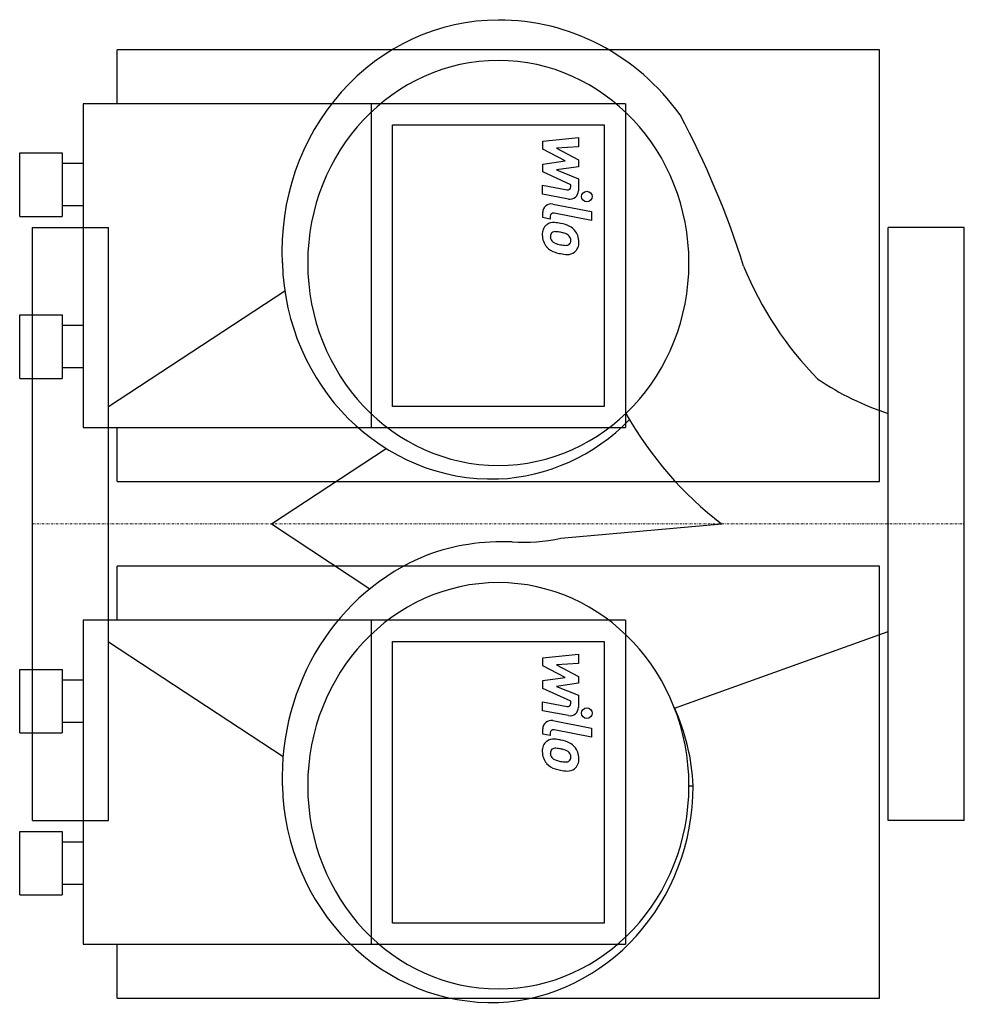
# Model space of a CAD drawing. Extents: x -3 to 220, y -113 to 119.
import ezdxf

# ---------------------------------------------------------------- set-up
doc = ezdxf.new("R2010")
doc.units = 0
doc.linetypes.add('DASHDOT', pattern=[1, 0.5, -0.25, 0, -0.25])
doc.layers.get('0').update_dxf_attribs({"color": 124})
doc.layers.add('CP_AXIS', color=143, linetype='DASHDOT', lineweight=18)
doc.layers.add('CP_DETAL', color=33, linetype='Continuous')

msp = doc.modelspace()

# ---------------------------------------------------------------- linework, layer by layer
at = {"extrusion": (0, 1, 0)}
for p, q in [((20, 99.25), (20, 112)), ((200, 112), (20, 112)), ((200, 10), (200, 112)), ((12, 99.25), (12, 22.75)), ((140, 99.25), (12, 99.25)), ((80, 99.25), (80, 22.75)), ((140, 99.25), (140, 22.75)), ((85, 27.75), (85, 94.25)), ((85, 94.25), (135, 94.25)), ((135, 94.25), (135, 27.75)), ((-3, 87.63), (6.99, 87.63)), ((12, 85.12), (6.99, 85.12)), ((12, 75.13), (6.99, 75.13)), ((-3, 72.62), (6.99, 72.62)), ((0, -70), (0, 70)), ((0, 70), (18, 70)), ((18, -70), (18, 70)), ((202, -70), (202, 70)), ((220, 70), (202, 70)), ((220, -70), (220, 70)), ((-3, 49.38), (6.99, 49.38)), ((12, 46.87), (6.99, 46.87)), ((12, 36.87), (6.99, 36.87)), ((-3, 34.38), (6.99, 34.38)), ((135, 27.75), (85, 27.75)), ((12, 22.75), (140, 22.75)), ((20, 10), (20, 22.75)), ((20, 10), (200, 10)), ((20, -22.75), (20, -10)), ((200, -10), (20, -10)), ((200, -112), (200, -10)), ((12, -22.75), (12, -99.25)), ((140, -22.75), (12, -22.75)), ((80, -22.75), (80, -99.25)), ((140, -22.75), (140, -99.25)), ((85, -94.25), (85, -27.75)), ((85, -27.75), (135, -27.75)), ((135, -27.75), (135, -94.25)), ((-3, -34.38), (6.99, -34.38)), ((12, -36.88), (6.99, -36.88)), ((12, -46.88), (6.99, -46.88)), ((-3, -49.37), (6.99, -49.37)), ((0, -70), (18, -70)), ((220, -70), (202, -70)), ((-3, -72.62), (6.99, -72.62)), ((12, -75.12), (6.99, -75.12)), ((12, -85.12), (6.99, -85.12)), ((-3, -87.62), (6.99, -87.62)), ((135, -94.25), (85, -94.25)), ((12, -99.25), (140, -99.25)), ((20, -112), (20, -99.25)), ((20, -112), (200, -112))]:
    msp.add_line(p, q, dxfattribs=at)
for p, q in [((-3, 72.62), (-3, 87.63)), ((6.99, 87.63), (6.99, 72.62)), ((18, 27.72), (59.59, 55.02)), ((-3, 34.38), (-3, 49.38)), ((6.99, 49.38), (6.99, 34.38)), ((56.44, 0), (83.55, 17.79)), ((56.44, 0), (79.68, -15.3)), ((124.72, -3.39), (162.72, 0)), ((151.57, -43.47), (202, -25.41)), ((18, -27.81), (59.17, -54.93)), ((-3, -49.37), (-3, -34.38)), ((6.99, -34.38), (6.99, -49.37)), ((155, -61.83), (156, -61.83)), ((-3, -87.62), (-3, -72.62)), ((6.99, -72.62), (6.99, -87.62))]:
    msp.add_line(p, q)
for centre, major_axis, ratio, start_param, end_param in [((110.14, 64.58), (0, 54.42), 0.941176, 0.002731, 1.625188), ((110.25, 61.96), (0, 57.04), 0.941176, -0.91785, 0.00462), ((110, 61.63), (0, 47.81), 0.941176, -1.570796, 4.712389), ((-9.33, -1.78), (0, 198.46), 0.941176, -1.249461, -1.052091), ((108.55, 63.28), (0, 52.67), 0.941176, 1.60213, 3.17085), ((238.32, 93.2), (0, 81.49), 0.941176, 1.978206, 2.381018), ((223.41, 98.63), (0, 76.04), 0.941176, 2.582533, 2.837817), ((211.92, 72.24), (0, 89.17), 0.941176, 2.11479, 2.515172), ((108.16, 60.85), (0, 50.26), 0.941176, 3.180519, 3.907717), ((110.93, -61.91), (0, 57.72), 0.938053, -0.042861, 0.338294), ((115.97, 41.93), (0, 46.27), 0.938053, 3.079, 3.344495), ((111.51, -59.87), (0, 56.01), 0.938053, 0.360686, 1.605813), ((110, -61.83), (0, 47.97), 0.938053, 4.712389, 10.995574), ((111.6, -64.21), (0, 47.4), 0.938053, -1.520595, -1.117812), ((108.44, -60.3), (0, 52.72), 0.938053, 1.599776, 3.173197), ((107.84, -61.72), (0, 51.34), 0.938053, 3.186383, 4.710146)]:
    msp.add_ellipse(centre, major_axis=major_axis, ratio=ratio, start_param=start_param, end_param=end_param)
at = {"layer": 'CP_AXIS'}
msp.add_line((0, 0), (220, 0), dxfattribs=at)
at = {"layer": 'CP_DETAL'}
for p, q in [((120.47, 90.36), (128.91, 91.25)), ((128.91, 91.25), (128.91, 89.08)), ((120.47, 88.52), (120.47, 90.36)), ((125.77, 85.73), (120.47, 88.52)), ((128.91, 89.08), (123.69, 88.73)), ((123.69, 88.73), (128.91, 86)), ((120.47, 84.99), (125.77, 85.73)), ((120.47, 83.15), (120.47, 84.99)), ((128.91, 84.36), (123.69, 83.64)), ((128.91, 86), (128.91, 84.36)), ((127.13, 80.12), (120.47, 83.15)), ((123.69, 83.64), (128.91, 81.53)), ((128.91, 81.53), (128.91, 78.7)), ((120.46, 80), (126.24, 78.89)), ((120.46, 77.9), (120.46, 80)), ((127.13, 79.63), (127.13, 80.12)), ((126.54, 76.73), (120.46, 77.9)), ((122.85, 75.55), (132, 73.77)), ((120.47, 72.35), (120.47, 73.59)), ((122.25, 72.01), (120.47, 72.35)), ((122.25, 72.65), (122.25, 72.01)), ((132, 71.67), (123.14, 73.39)), ((132, 73.77), (132, 71.67)), ((120.47, -31.64), (128.91, -30.75)), ((120.47, -33.48), (120.47, -31.64)), ((128.91, -30.75), (128.91, -32.92)), ((125.77, -36.27), (120.47, -33.48)), ((128.91, -32.92), (123.69, -33.27)), ((123.69, -33.27), (128.91, -36)), ((120.47, -37.01), (125.77, -36.27)), ((120.47, -38.85), (120.47, -37.01)), ((128.91, -36), (128.91, -37.64)), ((127.13, -41.88), (120.47, -38.85)), ((128.91, -37.64), (123.69, -38.36)), ((123.69, -38.36), (128.91, -40.47)), ((128.91, -40.47), (128.91, -43.3)), ((120.46, -42), (126.24, -43.11)), ((120.46, -44.1), (120.46, -42)), ((126.54, -45.27), (120.46, -44.1)), ((127.13, -42.37), (127.13, -41.88)), ((122.85, -46.45), (132, -48.23)), ((120.47, -49.65), (120.47, -48.41)), ((132, -50.33), (123.14, -48.61)), ((132, -48.23), (132, -50.33)), ((122.25, -49.99), (120.47, -49.65)), ((122.25, -49.35), (122.25, -49.99))]:
    msp.add_line(p, q, dxfattribs=at)
for centre in [(130.89, 77.31), (130.89, -44.69)]:
    msp.add_circle(centre, 1.25, dxfattribs=at)
for centre, radius, start, end in [((126.38, 79.63), 0.75, 259.1282, 0.0361), ((126.91, 78.7), 2, 259.1463, 0.1097), ((122.47, 73.59), 2, 79.0042, 180), ((123, 72.65), 0.75, 79.0041, 180), ((123.19, 68.46), 2.83, 129.1176, 184.2411), ((122.98, 68.56), 2.62, 83.443, 126.7902), ((122.67, 61.17), 10.02, 78.3333, 86.5259), ((123.55, 63.67), 7.39, 63.1115, 81.0742), ((124.98, 66.83), 3.93, 40.4936, 60.8647), ((124.67, 68.23), 4.3, 179.6738, 220.639), ((123.33, 67.97), 1.06, 130.254, 184.7357), ((125.98, 68.16), 3.72, 184.1845, 192.2301), ((123.41, 67.71), 1.32, 83.0647, 125.6723), ((123.17, 61.76), 7.27, 77.8511, 86.8316), ((122.55, 57.61), 11.46, 75.0104, 79.1866), ((125.06, 66.46), 2.27, 42.3225, 78.5446), ((125.56, 66.98), 1.55, 358.6944, 40.5967), ((124.82, 66.63), 4.19, 359.3287, 41.1984), ((124.56, 68.17), 4.18, 221.0023, 254.0583), ((123.82, 67.83), 1.55, 197.2372, 220.2783), ((124.07, 68.08), 1.9, 221.1381, 244.8162), ((125.79, 72.18), 6.35, 246.5302, 260.0633), ((126.18, 73.82), 8.03, 259.3761, 268.4794), ((126, 67.05), 1.26, 268.4755, 305.933), ((126.15, 66.75), 0.93, 308.8919, 338.6227), ((125.7, 66.91), 1.41, 339.364, 1.2833), ((126.11, 66.38), 2.9, 309.8625, 3.7877), ((127.03, 76.01), 12.4, 253.0634, 259.1605), ((126.49, 72.13), 8.49, 257.7846, 268.7587), ((126.43, 66.2), 2.56, 267.2175, 306.9176), ((126.38, -42.37), 0.75, 259.1282, 0.0361), ((126.91, -43.3), 2, 259.1463, 0.1097), ((122.47, -48.41), 2, 79.0042, 180), ((123, -49.35), 0.75, 79.0041, 180), ((122.98, -53.44), 2.62, 83.443, 126.7902), ((122.67, -60.83), 10.02, 78.3333, 86.5259), ((123.55, -58.33), 7.39, 63.1115, 81.0742), ((123.19, -53.54), 2.83, 129.1176, 184.2411), ((123.33, -54.03), 1.06, 130.254, 184.7357), ((123.41, -54.29), 1.32, 83.0647, 125.6723), ((123.17, -60.24), 7.27, 77.8511, 86.8316), ((122.55, -64.39), 11.46, 75.0104, 79.1866), ((125.06, -55.54), 2.27, 42.3225, 78.5446), ((124.98, -55.17), 3.93, 40.4936, 60.8647), ((124.82, -55.37), 4.19, 359.3287, 41.1984), ((124.67, -53.77), 4.3, 179.6738, 220.639), ((125.98, -53.84), 3.72, 184.1845, 192.2301), ((123.82, -54.17), 1.55, 197.2372, 220.2783), ((124.07, -53.92), 1.9, 221.1381, 244.8162), ((125.79, -49.82), 6.35, 246.5302, 260.0633), ((125.56, -55.02), 1.55, 358.6944, 40.5967), ((126.15, -55.25), 0.93, 308.8919, 338.6227), ((125.7, -55.09), 1.41, 339.364, 1.2833), ((126.11, -55.62), 2.9, 309.8625, 3.7877), ((124.56, -53.83), 4.18, 221.0023, 254.0583), ((127.03, -45.99), 12.4, 253.0634, 259.1605), ((126.18, -48.18), 8.03, 259.3761, 268.4794), ((126, -54.95), 1.26, 268.4755, 305.933), ((126.43, -55.8), 2.56, 267.2175, 306.9176), ((126.49, -49.87), 8.49, 257.7846, 268.7587)]:
    msp.add_arc(centre, radius, start, end, dxfattribs=at)

doc.saveas('drawing.dxf')
